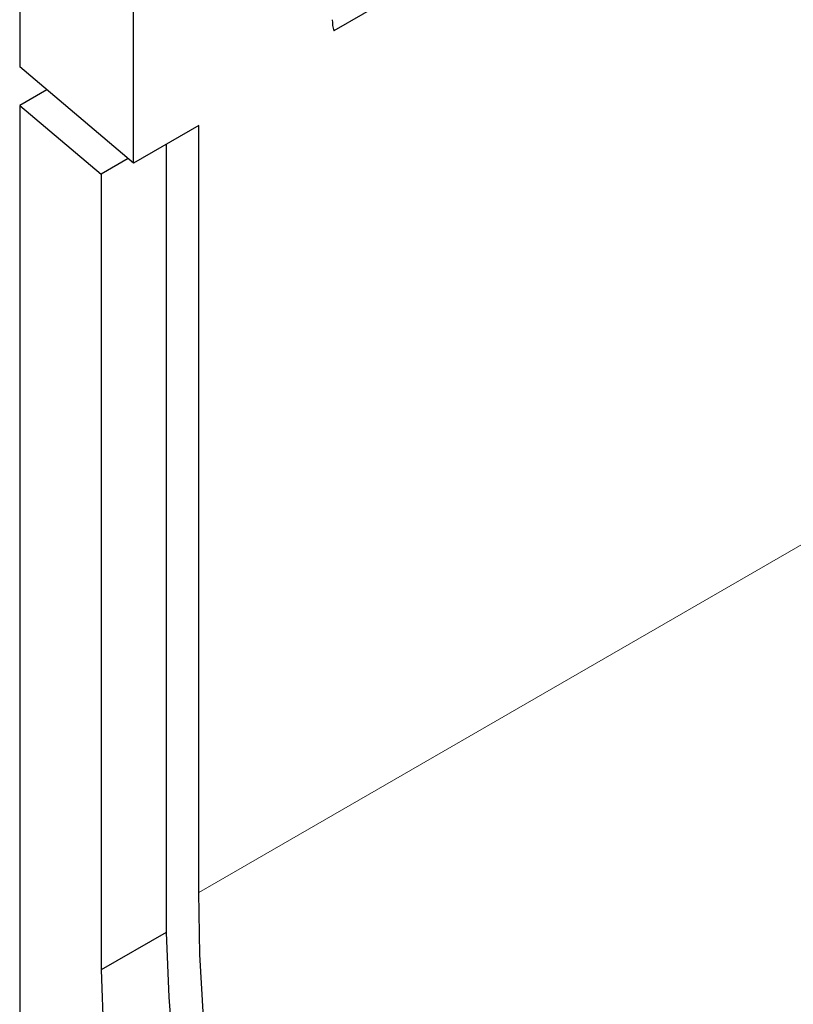
# Model space of a CAD drawing. Units: millimetres. Extents: x 0 to 420, y 0 to 297.
# Drawn here: x 125 to 134, y 34 to 45 of the extents above; entities that cross this region are included whole.
import ezdxf

# ---------------------------------------------------------------- set-up
doc = ezdxf.new("R2010")
doc.units = ezdxf.units.MM

msp = doc.modelspace()

# ---------------------------------------------------------------- linework, layer by layer
at = {"color": 7, "linetype": 'Continuous', "lineweight": 25}
for p, q in [((195.0619, 82.7032), (128.6954, 44.3906)), ((125.2859, 45.8679), (125.2859, 43.9995)), ((126.5233, 42.9552), (126.5233, 45.0719)), ((126.5233, 42.9552), (125.2859, 43.9995)), ((125.5807, 43.7507), (125.2859, 43.5805)), ((125.2859, 43.5805), (125.2859, 27.5448)), ((125.2859, 43.5805), (126.1698, 42.8346)), ((127.2304, 43.3634), (126.5233, 42.9552)), ((127.2304, 35.0366), (127.2304, 43.3634)), ((126.8769, 43.1593), (126.8769, 34.6051)), ((126.4646, 43.0048), (126.1698, 42.8346)), ((126.1698, 42.8346), (126.1698, 34.1969)), ((126.8769, 34.6051), (126.1698, 34.1969))]:
    msp.add_line(p, q, dxfattribs=at)
at = {"color": 8, "linetype": 'Continuous', "lineweight": 18}
for p, q in [((195.0619, 82.7032), (128.6954, 44.3906)), ((197.234, 75.4488), (127.2304, 35.0366))]:
    msp.add_line(p, q, dxfattribs=at)
at = {"color": 7, "linetype": 'Continuous', "lineweight": 25, "flags": 128}
for points in [[(130.3118, 23.4727), (129.9521, 24.1984), (129.6123, 24.9304), (129.293, 25.667), (128.9949, 26.407), (128.7185, 27.1489), (128.4644, 27.8913), (128.2329, 28.6329), (128.0247, 29.3721), (127.84, 30.1076), (127.6792, 30.838), (127.5426, 31.5619), (127.4305, 32.278), (127.3431, 32.9848), (127.2806, 33.6811), (127.243, 34.3654), (127.2304, 35.0366)], [(126.8769, 34.6051), (126.9046, 33.9031), (126.9583, 33.1882), (127.0379, 32.4617), (127.1434, 31.725), (127.2744, 30.9795), (127.4308, 30.2267), (127.6122, 29.468), (127.8183, 28.7048), (128.0487, 27.9387), (128.3029, 27.1712), (128.5805, 26.4036), (128.8809, 25.6375), (129.2035, 24.8744), (129.5477, 24.1157), (129.9129, 23.3629)], [(126.1698, 34.1969), (126.1975, 33.4949), (126.2512, 32.78), (126.3308, 32.0535), (126.4363, 31.3168), (126.5673, 30.5713), (126.7237, 29.8185), (126.9051, 29.0598), (127.1112, 28.2966), (127.3416, 27.5305), (127.5958, 26.763), (127.8734, 25.9954), (128.1738, 25.2293), (128.4964, 24.4662), (128.8406, 23.7075), (129.2058, 22.9547)]]:
    msp.add_lwpolyline(points, dxfattribs=at)
at = {"color": 7, "linetype": 'Continuous', "lineweight": 25}
msp.add_arc((129.1358, 44.5082), 0.4558, 179.45291, 194.9487, dxfattribs=at)

doc.saveas('drawing.dxf')
